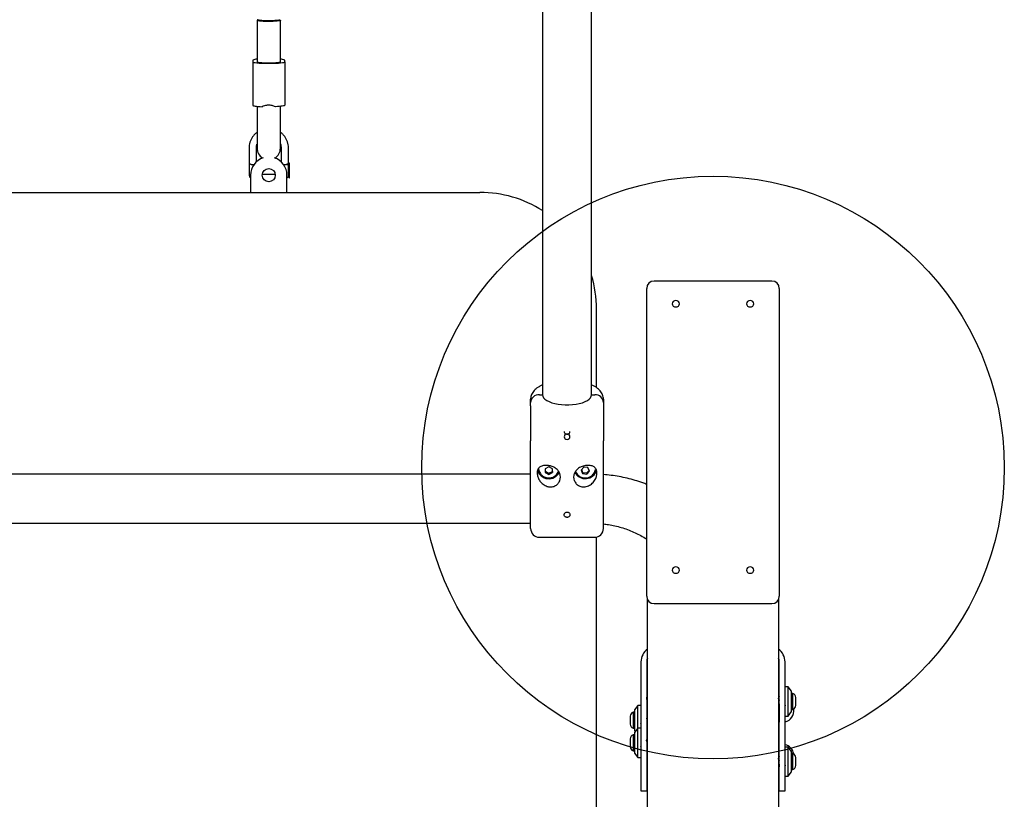
# Model space of a CAD drawing. Units: millimetres. Extents: x 19291 to 24729, y 26301 to 35092.
# Drawn here: x 22239 to 22915, y 30106 to 30641 of the extents above; entities that cross this region are included whole.
import ezdxf

# ---------------------------------------------------------------- set-up
doc = ezdxf.new("R2010")
doc.units = ezdxf.units.MM
doc.header["$LTSCALE"] = 200
doc.layers.add('OTWORY_MONTAŻOWE', color=1, linetype='Continuous')

msp = doc.modelspace()

# ---------------------------------------------------------------- linework, layer by layer
at = {"color": 7, "linetype": 'Continuous', "lineweight": 25}
for p, q in [((22631.72, 30446.49), (22631.72, 31470.25)), ((22598.02, 30918.75), (22598.02, 30446.49)), ((22402.07, 30640.38), (22402.07, 30635.38)), ((22418.07, 30635.38), (22418.07, 30640.38)), ((22402.07, 30635.38), (22402.07, 30626.6)), ((22418.07, 30626.6), (22418.07, 30635.38)), ((22402.07, 30626.6), (22402.07, 30625.54)), ((22402.07, 30625.54), (22402.07, 30616.76)), ((22418.07, 30625.54), (22418.07, 30626.6)), ((22418.07, 30616.76), (22418.07, 30625.54)), ((22402.07, 30616.76), (22402.07, 30611.76)), ((22418.07, 30611.76), (22418.07, 30616.76)), ((22399.07, 30613.07), (22399.07, 30611.94)), ((22399.07, 30611.94), (22399.07, 30582.08)), ((22421.07, 30611.94), (22421.07, 30613.07)), ((22421.07, 30611.94), (22421.07, 30582.08)), ((22402.07, 30581.37), (22402.07, 30575.1)), ((22418.07, 30575.1), (22418.07, 30581.37)), ((22402.07, 30575.1), (22402.07, 30552.69)), ((22418.07, 30552.69), (22418.07, 30575.1)), ((22396.57, 30552.87), (22396.57, 30542.3)), ((22401.57, 30543.34), (22401.57, 30552.87)), ((22418.57, 30552.77), (22418.57, 30543.34)), ((22423.57, 30542.3), (22423.57, 30552.77)), ((22424.05, 30542.32), (22423.56, 30541.83)), ((22423.57, 30541.77), (22423.57, 30542.3)), ((22424.35, 30542.32), (22424.05, 30542.32)), ((22424.05, 30536.85), (22424.05, 30542.32)), ((22424.35, 30537.7), (22424.35, 30542.32)), ((22423.34, 30540.93), (22423.34, 30533.03)), ((22424.05, 30532.32), (22424.05, 30536.85)), ((22424.35, 30532.32), (22424.35, 30537.7)), ((22397.57, 30534.17), (22397.57, 30522.32)), ((22405.61, 30534.82), (22414.52, 30534.82)), ((22422.57, 30522.32), (22422.57, 30534.17)), ((22423.34, 30533.03), (22424.05, 30532.32)), ((22424.05, 30532.32), (22424.35, 30532.32)), ((21465.07, 30522.32), (22555.07, 30522.32)), ((22755.57, 30461.45), (22674.57, 30461.45)), ((22669.57, 30247.51), (22669.57, 30456.45)), ((22760.57, 30456.45), (22760.57, 30247.51)), ((22598.02, 30446.49), (22598.02, 30383.44)), ((22631.72, 30383.44), (22631.72, 30446.49)), ((22635.07, 30388.34), (22635.07, 30442.32)), ((22589.87, 30377.99), (22589.87, 30380.27)), ((22595.87, 30383.44), (22598.02, 30383.44)), ((22631.72, 30383.44), (22633.87, 30383.44)), ((22639.87, 30380.27), (22639.87, 30377.99)), ((22589.87, 30375.7), (22589.87, 30377.99)), ((22589.87, 30375.7), (22589.87, 30351.76)), ((22639.87, 30377.99), (22639.87, 30375.7)), ((22639.87, 30375.7), (22639.87, 30351.76)), ((22599.88, 30332.66), (22599.85, 30330.03)), ((22602.4, 30333.95), (22599.88, 30332.66)), ((22604.89, 30332.61), (22602.4, 30333.95)), ((22604.85, 30329.98), (22604.89, 30332.61)), ((22604.85, 30330.81), (22604.88, 30332.61)), ((22626.34, 30333.78), (22624.51, 30331.74)), ((22629.19, 30333.36), (22626.34, 30333.78)), ((22630.22, 30330.9), (22629.19, 30333.36)), ((22589.87, 30328.9), (21430.27, 30328.9)), ((22599.85, 30330.03), (22602.33, 30328.69)), ((22599.86, 30330.86), (22602.33, 30329.52)), ((22602.33, 30329.52), (22604.85, 30330.81)), ((22602.33, 30328.69), (22604.85, 30329.98)), ((22602.33, 30329.52), (22602.33, 30328.69)), ((22604.85, 30330.81), (22604.85, 30329.98)), ((22624.51, 30331.74), (22625.54, 30329.28)), ((22624.75, 30332), (22625.54, 30330.11)), ((22625.54, 30330.11), (22625.54, 30329.28)), ((22625.54, 30330.11), (22628.4, 30329.7)), ((22625.54, 30329.28), (22628.4, 30328.86)), ((22628.4, 30329.7), (22629.98, 30331.47)), ((22628.4, 30328.86), (22630.22, 30330.9)), ((22628.4, 30329.7), (22628.4, 30328.86)), ((22634.26, 30331.86), (22634.2, 30331.57)), ((21430.27, 30295.2), (22589.87, 30295.2)), ((22595.87, 30285.55), (22633.87, 30285.55)), ((22635.07, 29999.17), (22635.07, 30285.67)), ((22669.57, 30245.05), (22669.57, 30247.51)), ((22760.57, 30247.51), (22760.57, 30245.05)), ((22670.07, 30242.5), (22670.07, 30242.87)), ((22670.07, 29845.06), (22670.07, 30242.5)), ((22674.57, 30240.05), (22755.57, 30240.05)), ((22760.07, 30242.87), (22760.07, 30242.5)), ((22760.07, 30242.5), (22760.07, 29845.06)), ((22665.57, 30199.97), (22665.57, 30150.93)), ((22669.57, 30199.97), (22669.57, 30150.93)), ((22760.57, 30150.93), (22760.57, 30199.97)), ((22764.57, 30150.93), (22764.57, 30199.97)), ((22760.07, 30176.84), (22760.33, 30176.02)), ((22766.57, 30182.89), (22764.57, 30182.89)), ((22769.07, 30179.89), (22766.57, 30182.89)), ((22766.57, 30164.98), (22766.57, 30182.89)), ((22769.07, 30167.35), (22769.07, 30179.89)), ((22769.94, 30178.39), (22769.07, 30178.39)), ((22769.94, 30176.26), (22769.94, 30178.39)), ((22663.57, 30170.01), (22661.07, 30167.01)), ((22665.57, 30170.01), (22663.57, 30170.01)), ((22663.57, 30154.49), (22663.57, 30170.01)), ((22760.07, 30171.14), (22760.57, 30171.14)), ((22760.47, 30171.14), (22760.47, 30158.68)), ((22764.57, 30170.28), (22764.68, 30169.88)), ((22769.94, 30167.39), (22769.94, 30176.26)), ((22771.9, 30174.61), (22771.9, 30175.69)), ((22771.9, 30170.09), (22771.9, 30174.61)), ((22661.07, 30165.51), (22660.2, 30165.51)), ((22660.2, 30165.51), (22660.2, 30154.51)), ((22661.07, 30167.01), (22661.07, 30153.01)), ((22766.57, 30162.89), (22769.07, 30165.89)), ((22766.57, 30162.89), (22766.57, 30164.98)), ((22769.07, 30167.39), (22769.94, 30167.39)), ((22769.07, 30165.89), (22769.07, 30167.35)), ((22658.23, 30162.81), (22658.23, 30157.21)), ((22665.51, 30157.52), (22665.57, 30157.73)), ((22669.57, 30158.26), (22670.07, 30158.26)), ((22670.07, 30162.29), (22669.87, 30162.99)), ((22760.47, 30158.68), (22760.57, 30158.68)), ((22764.57, 30162.89), (22766.57, 30162.89)), ((22660.2, 30154.51), (22661.07, 30154.51)), ((22661.07, 30149.99), (22660.2, 30149.99)), ((22660.2, 30149.99), (22660.2, 30138.99)), ((22663.57, 30154.49), (22661.07, 30151.49)), ((22661.07, 30153.01), (22661.7, 30152.25)), ((22661.07, 30151.49), (22661.07, 30137.49)), ((22665.57, 30154.49), (22663.57, 30154.49)), ((22663.57, 30134.49), (22663.57, 30154.49)), ((22665.57, 30150.93), (22665.57, 30125.56)), ((22669.57, 30150.93), (22669.57, 30125.56)), ((22760.57, 30125.56), (22760.57, 30150.93)), ((22764.57, 30125.56), (22764.57, 30150.93)), ((22658.23, 30147.29), (22658.23, 30141.69)), ((22670.07, 30146.77), (22669.87, 30147.45)), ((22760.57, 30143.36), (22760.47, 30143.36)), ((22660.2, 30138.99), (22661.07, 30138.99)), ((22661.07, 30137.49), (22663.57, 30134.49)), ((22669.57, 30142.74), (22670.07, 30142.74)), ((22766.57, 30141.61), (22764.57, 30141.61)), ((22769.07, 30138.61), (22766.57, 30141.61)), ((22766.57, 30123.7), (22766.57, 30141.61)), ((22769.07, 30126.07), (22769.07, 30138.61)), ((22769.94, 30137.11), (22769.07, 30137.11)), ((22769.94, 30134.97), (22769.94, 30137.11)), ((22663.57, 30134.49), (22665.57, 30134.49)), ((22760.07, 30129.86), (22760.57, 30129.86)), ((22760.47, 30129.86), (22760.47, 30127.9)), ((22760.61, 30134.79), (22760.6, 30134.84)), ((22769.94, 30126.11), (22769.94, 30134.97)), ((22771.9, 30133.32), (22771.9, 30134.41)), ((22771.9, 30128.81), (22771.9, 30133.32)), ((22665.57, 30125.56), (22665.57, 30112.68)), ((22669.57, 30125.56), (22669.57, 30112.68)), ((22760.47, 30127.9), (22760.57, 30127.9)), ((22760.57, 30112.68), (22760.57, 30125.56)), ((22764.53, 30129.13), (22764.68, 30128.6)), ((22764.57, 30112.68), (22764.57, 30125.56)), ((22766.57, 30121.61), (22769.07, 30124.61)), ((22766.57, 30121.61), (22766.57, 30123.7)), ((22769.07, 30126.11), (22769.94, 30126.11)), ((22769.07, 30124.61), (22769.07, 30126.07)), ((22764.57, 30121.61), (22766.57, 30121.61)), ((22665.57, 30112.68), (22665.57, 30111.61)), ((22665.57, 30111.61), (22669.57, 30111.61)), ((22669.57, 30112.68), (22669.57, 30111.61)), ((22760.57, 30111.61), (22760.57, 30112.68)), ((22760.57, 30111.61), (22764.57, 30111.61)), ((22764.57, 30111.61), (22764.57, 30112.68))]:
    msp.add_line(p, q, dxfattribs=at)
at = {"color": 7, "linetype": 'Continuous', "lineweight": 25, "flags": 128}
for points in [[(22417.59, 30640.64), (22417.65, 30640.62), (22418.02, 30640.46), (22418.02, 30640.3), (22417.65, 30640.14), (22416.92, 30640), (22415.87, 30639.87), (22414.56, 30639.76), (22413.03, 30639.69), (22411.36, 30639.64), (22409.63, 30639.63), (22407.93, 30639.66), (22406.32, 30639.72), (22404.89, 30639.81), (22403.7, 30639.93), (22402.81, 30640.07), (22402.25, 30640.22), (22402.07, 30640.38), (22402.07, 30640.38)], [(22402.07, 30640.38), (22402.25, 30640.54), (22402.5, 30640.63)], [(22399.07, 30611.94), (22399.25, 30611.75), (22399.81, 30611.57), (22400.71, 30611.4), (22401.94, 30611.25), (22403.44, 30611.12), (22405.16, 30611.02), (22407.06, 30610.95), (22409.05, 30610.92), (22411.08, 30610.92), (22413.08, 30610.95), (22414.97, 30611.02), (22416.7, 30611.12), (22418.2, 30611.25), (22419.42, 30611.4), (22420.32, 30611.57), (22420.88, 30611.75), (22421.07, 30611.94)], [(22418.07, 30611.76), (22418.04, 30611.69), (22417.71, 30611.54), (22417.05, 30611.39), (22416.07, 30611.26), (22414.82, 30611.15), (22413.36, 30611.07), (22411.75, 30611.02), (22410.07, 30611.01), (22408.38, 30611.02), (22406.78, 30611.07), (22405.31, 30611.15), (22404.07, 30611.26), (22403.09, 30611.39), (22402.42, 30611.54), (22402.1, 30611.69), (22402.07, 30611.76)], [(22399.07, 30582.08), (22399.18, 30581.93), (22399.51, 30581.79), (22400.06, 30581.65), (22400.81, 30581.52), (22401.74, 30581.4), (22402.85, 30581.3), (22404.1, 30581.21), (22405.47, 30581.14)], [(22421.07, 30582.08), (22420.96, 30581.93), (22420.62, 30581.79), (22420.08, 30581.65), (22419.33, 30581.52), (22418.39, 30581.4), (22417.29, 30581.3), (22416.03, 30581.21), (22414.66, 30581.14)], [(22692.07, 30445.85), (22691.88, 30446.69), (22691.33, 30447.39), (22690.52, 30447.86), (22689.57, 30448.03), (22688.61, 30447.86), (22687.8, 30447.39), (22687.26, 30446.69), (22687.07, 30445.85), (22687.26, 30445.02), (22687.8, 30444.32), (22688.61, 30443.84), (22689.57, 30443.68), (22690.52, 30443.84), (22691.33, 30444.32), (22691.88, 30445.02), (22692.07, 30445.85)], [(22743.07, 30445.85), (22742.88, 30446.69), (22742.33, 30447.39), (22741.52, 30447.86), (22740.57, 30448.03), (22739.61, 30447.86), (22738.8, 30447.39), (22738.26, 30446.69), (22738.07, 30445.85), (22738.26, 30445.02), (22738.8, 30444.32), (22739.61, 30443.84), (22740.57, 30443.68), (22741.52, 30443.84), (22742.33, 30444.32), (22742.88, 30445.02), (22743.07, 30445.85)], [(22598.02, 30383.44), (22598.2, 30382.4), (22598.77, 30381.38), (22599.69, 30380.4), (22600.94, 30379.49), (22602.51, 30378.68), (22604.36, 30377.96), (22606.44, 30377.37), (22608.71, 30376.92), (22611.12, 30376.61), (22613.61, 30376.45), (22616.13, 30376.45), (22618.62, 30376.61), (22621.02, 30376.92), (22623.29, 30377.37), (22625.37, 30377.96), (22627.22, 30378.68), (22628.79, 30379.49), (22630.05, 30380.4), (22630.97, 30381.38), (22631.53, 30382.4), (22631.72, 30383.44)], [(22612.87, 30354.58), (22613.02, 30353.88), (22613.45, 30353.29), (22614.1, 30352.9), (22614.87, 30352.76), (22615.63, 30352.9), (22616.28, 30353.29), (22616.71, 30353.88), (22616.87, 30354.58), (22616.71, 30355.27), (22616.28, 30355.86), (22615.63, 30356.26), (22614.87, 30356.39), (22614.1, 30356.26), (22613.45, 30355.86), (22613.02, 30355.27), (22612.87, 30354.58)], [(22595.47, 30331.89), (22595.38, 30332.57), (22595.37, 30333.11)], [(22692.07, 30263.03), (22691.88, 30263.86), (22691.33, 30264.57), (22690.52, 30265.04), (22689.57, 30265.21), (22688.61, 30265.04), (22687.8, 30264.57), (22687.26, 30263.86), (22687.07, 30263.03), (22687.26, 30262.2), (22687.8, 30261.49), (22688.61, 30261.02), (22689.57, 30260.85), (22690.52, 30261.02), (22691.33, 30261.49), (22691.88, 30262.2), (22692.07, 30263.03)], [(22743.07, 30263.03), (22742.88, 30263.86), (22742.33, 30264.57), (22741.52, 30265.04), (22740.57, 30265.21), (22739.61, 30265.04), (22738.8, 30264.57), (22738.26, 30263.86), (22738.07, 30263.03), (22738.26, 30262.2), (22738.8, 30261.49), (22739.61, 30261.02), (22740.57, 30260.85), (22741.52, 30261.02), (22742.33, 30261.49), (22742.88, 30262.2), (22743.07, 30263.03)], [(22670.07, 30202.6), (22669.72, 30201.44), (22669.57, 30199.97)], [(22760.57, 30199.97), (22760.41, 30201.44), (22760.07, 30202.6)], [(22669.57, 30174.2), (22669.72, 30175.68), (22670.07, 30176.84)]]:
    msp.add_lwpolyline(points, dxfattribs=at)
at = {"color": 7, "linetype": 'Continuous', "lineweight": 25}
msp.add_circle((22410.07, 30534.17), 4.5, dxfattribs=at)
for centre, radius, start, end in [((22401.95, 30607.54), 6.23, 88.95666, 117.5811), ((22417.95, 30606.56), 7.22, 64.40377, 89.05873), ((22410.07, 30552.69), 8, 180, 237.76579), ((22410.07, 30552.69), 8, 302.23421, 0), ((22410.07, 30534.17), 12.5, 107.95719, 180), ((22410.07, 30534.17), 12.5, 0, 72.04281), ((22398.07, 30533.82), 1.5, 180, 250.52878), ((22422.07, 30533.82), 1.5, 289.47122, 328.2666), ((22555.07, 30442.32), 80, 57.52884, 90), ((22555.07, 30442.32), 80, 0, 16.63958), ((22674.57, 30456.45), 5, 90, 180), ((22755.57, 30456.45), 5, 0, 90), ((22595.61, 30377.7), 5.75, 87.41188, 177.15555), ((22634.13, 30377.7), 5.75, 2.84538, 92.58776), ((22602.4, 30333.99), 8.21, 196.89633, 331.66625), ((22603.7, 30326.91), 6.67, 337.67937, 22.32063), ((22626.03, 30326.91), 6.67, 157.6825, 202.3175), ((22627.33, 30334.03), 8.22, 209.1258, 342.42355), ((22595.87, 30291.55), 6, 180, 270), ((22633.87, 30291.55), 6, 270, 0), ((22674.57, 30245.05), 5, 180, 270), ((22755.57, 30245.05), 5, 270, 0), ((22676.76, 30199.86), 11.19, 126.71769, 179.47401), ((22753.37, 30199.86), 11.19, 0.5276, 53.28008), ((22769.06, 30175.69), 2.84, 0, 72.01518), ((22769.06, 30170.09), 2.84, 287.98482, 0), ((22661.07, 30162.81), 2.84, 107.98482, 180), ((22762.84, 30166.41), 7.73, 282.92279, 9.08129), ((22661.07, 30157.21), 2.84, 180, 252.01518), ((22757.48, 30158.93), 3, 338.54918, 355.31582), ((22661.07, 30147.29), 2.84, 107.98482, 180), ((22757.48, 30143.11), 3, 4.68418, 21.15459), ((22762.84, 30135.63), 7.73, 9.3022, 77.07721), ((22661.07, 30141.69), 2.84, 180, 252.01518), ((22769.06, 30134.41), 2.84, 0, 72.01518), ((22757.48, 30128.15), 3, 338.54918, 355.31582), ((22769.06, 30128.81), 2.84, 287.98482, 0)]:
    msp.add_arc(centre, radius, start, end, dxfattribs=at)
for points, knots in [([(22417.95, 30640.86), (22417.97, 30640.81), (22418.01, 30640.69), (22417.1, 30640.49), (22415.38, 30640.29), (22413.03, 30640.16), (22410.35, 30640.1), (22407.64, 30640.14), (22405.19, 30640.25), (22403.33, 30640.44), (22402.21, 30640.65), (22402.17, 30640.8), (22402.15, 30640.86)], [0, 0, 0, 0, 0.05574, 0.16377, 0.271798, 0.379826, 0.487849, 0.595872, 0.703896, 0.811918, 0.919946, 1, 1, 1, 1]), ([(22414.66, 30581.14), (22413.91, 30581.44), (22412.4, 30582.05), (22409.73, 30582.21), (22407.33, 30581.94), (22406.02, 30581.38), (22405.47, 30581.14)], [0, 0, 0, 0, 0.2660055, 0.5317184, 0.8022245, 1, 1, 1, 1]), ([(22402.07, 30563.58), (22401.97, 30563.51), (22401.29, 30563.08), (22400.21, 30562.02), (22398.9, 30560.43), (22397.86, 30558.64), (22397.11, 30556.71), (22396.65, 30554.74), (22396.59, 30553.41), (22396.57, 30552.77)], [0, 0, 0, 0, 0.028197, 0.191999, 0.3557765, 0.5195273, 0.6832535, 0.8469498, 1, 1, 1, 1]), ([(22423.57, 30552.77), (22423.56, 30553.17), (22423.53, 30554.25), (22423.22, 30556.01), (22422.58, 30557.97), (22421.64, 30559.81), (22420.42, 30561.47), (22419.22, 30562.74), (22418.36, 30563.35), (22418.07, 30563.56)], [0, 0, 0, 0, 0.095192, 0.258918, 0.42274, 0.586572, 0.750416, 0.914277, 1, 1, 1, 1]), ([(22401.57, 30552.77), (22401.57, 30553.02), (22401.6, 30553.81), (22401.74, 30554.76), (22402.01, 30555.39), (22402.07, 30555.53)], [0, 0, 0, 0, 0.265642, 0.842309, 1, 1, 1, 1]), ([(22418.07, 30555.6), (22418.22, 30555.11), (22418.51, 30554.18), (22418.55, 30553.22), (22418.57, 30552.77)], [0, 0, 0, 0, 0.537043, 1, 1, 1, 1]), ([(22396.58, 30542.33), (22396.58, 30542.33), (22396.57, 30542.33), (22396.57, 30542.31), (22396.57, 30542.3), (22396.57, 30542.29), (22396.57, 30542.29), (22396.57, 30542.29), (22396.57, 30542.29), (22396.57, 30542.29), (22396.57, 30542.3), (22396.57, 30542.3), (22396.57, 30542.3)], [0, 0, 0, 0, 0.186629, 0.545756, 0.634062, 0.723027, 0.82254, 0.895252, 0.905883, 0.948289, 0.952206, 1, 1, 1, 1]), ([(22396.57, 30542.3), (22396.59, 30542.27), (22396.63, 30542.2), (22396.89, 30542.03), (22397.17, 30541.87), (22397.51, 30541.71), (22397.85, 30541.6), (22398.07, 30541.53)], [0, 0, 0, 0, 0.249177, 0.49886, 0.592991, 0.750392, 1, 1, 1, 1]), ([(22396.57, 30542.3), (22396.57, 30542.3), (22396.57, 30542.3), (22396.57, 30542.3), (22396.57, 30542.29), (22396.57, 30542.27), (22396.57, 30542.19), (22396.57, 30542.01), (22396.57, 30541.67), (22396.57, 30541.19), (22396.57, 30540.65), (22396.57, 30540.39), (22396.57, 30540.27)], [0, 0, 0, 0, 0.000595, 0.001351, 0.003484, 0.010196, 0.034052, 0.123967, 0.249166, 0.499757, 0.769432, 1, 1, 1, 1]), ([(22422.07, 30541.53), (22422.17, 30541.56), (22422.35, 30541.61), (22422.54, 30541.69), (22422.82, 30541.8), (22423.17, 30541.97), (22423.5, 30542.2), (22423.55, 30542.27), (22423.57, 30542.3)], [0, 0, 0, 0, 0.120492, 0.207609, 0.236293, 0.498706, 0.752215, 1, 1, 1, 1]), ([(22423.34, 30540.93), (22423.37, 30541.1), (22423.42, 30541.36), (22423.54, 30541.66), (22423.56, 30541.73), (22423.57, 30541.77)], [0, 0, 0, 0, 0.497681, 0.749276, 1, 1, 1, 1]), ([(22396.57, 30540.27), (22396.57, 30540.03), (22396.57, 30539.54), (22396.57, 30538.49), (22396.57, 30537.33), (22396.57, 30536.16), (22396.57, 30535.12), (22396.57, 30534.33), (22396.57, 30533.87), (22396.57, 30533.87), (22396.57, 30533.86)], [0, 0, 0, 0, 0.129548, 0.259098, 0.388644, 0.518191, 0.647736, 0.777281, 0.906826, 1, 1, 1, 1]), ([(22398.07, 30541.53), (22398.3, 30541.48), (22398.78, 30541.38), (22399.49, 30541.4), (22399.9, 30541.49), (22400.07, 30541.53)], [0, 0, 0, 0, 0.365937, 0.732722, 1, 1, 1, 1]), ([(22420.07, 30541.53), (22420.23, 30541.49), (22420.55, 30541.42), (22421.07, 30541.39), (22421.58, 30541.42), (22421.9, 30541.49), (22422.07, 30541.53)], [0, 0, 0, 0, 0.260689, 0.500006, 0.739425, 1, 1, 1, 1]), ([(22423.34, 30540.93), (22423.27, 30541.02), (22423.12, 30541.19), (22422.8, 30541.38), (22422.45, 30541.51), (22422.19, 30541.52), (22422.07, 30541.53)], [0, 0, 0, 0, 0.249992, 0.499997, 0.749997, 1, 1, 1, 1]), ([(22598.02, 30390.04), (22597.72, 30389.93), (22596.69, 30389.55), (22595.19, 30388.73), (22593.58, 30387.61), (22592.29, 30386.39), (22591.27, 30385.07), (22590.52, 30383.66), (22590.03, 30382.17), (22589.88, 30381.02), (22589.87, 30380.39), (22589.87, 30380.27)], [0, 0, 0, 0, 0.066047, 0.232111, 0.377504, 0.510428, 0.633593, 0.750467, 0.863748, 0.975373, 1, 1, 1, 1]), ([(22639.87, 30380.27), (22639.84, 30380.8), (22639.78, 30381.86), (22639.32, 30383.39), (22638.63, 30384.8), (22637.7, 30386.09), (22636.54, 30387.27), (22635.13, 30388.35), (22633.53, 30389.31), (22632.31, 30389.81), (22631.72, 30390.06)], [0, 0, 0, 0, 0.114359, 0.229256, 0.343715, 0.460929, 0.584359, 0.71763, 0.863145, 1, 1, 1, 1]), ([(22612.87, 30358.22), (22612.89, 30358.02), (22612.93, 30357.61), (22613.27, 30357.05), (22613.78, 30356.62), (22614.41, 30356.37), (22615.09, 30356.33), (22615.75, 30356.51), (22616.31, 30356.89), (22616.69, 30357.41), (22616.88, 30357.88), (22616.85, 30358.15), (22616.84, 30358.22)], [0, 0, 0, 0, 0.106878, 0.213744, 0.321078, 0.428718, 0.535857, 0.642462, 0.749329, 0.856851, 0.964409, 1, 1, 1, 1]), ([(22589.87, 30311.3), (22589.87, 30313.52), (22589.87, 30317.98), (22589.87, 30324.71), (22589.87, 30331.51), (22589.87, 30338.33), (22589.87, 30345.08), (22589.87, 30349.55), (22589.87, 30351.76)], [0, 0, 0, 0, 0.164081, 0.329542, 0.499552, 0.67089, 0.837227, 1, 1, 1, 1]), ([(22639.87, 30311.3), (22639.87, 30313.52), (22639.87, 30317.98), (22639.87, 30324.71), (22639.87, 30331.51), (22639.87, 30338.33), (22639.87, 30345.08), (22639.87, 30349.55), (22639.87, 30351.76)], [0, 0, 0, 0, 0.163807, 0.329743, 0.499586, 0.670967, 0.837227, 1, 1, 1, 1]), ([(22595.59, 30333.27), (22595.32, 30332.93), (22594.79, 30332.27), (22594.37, 30330.72), (22594.33, 30328.74), (22594.86, 30326.44), (22596.21, 30323.94), (22598.36, 30321.78), (22600.39, 30320.76), (22601.51, 30320.44), (22601.65, 30320.4)], [0, 0, 0, 0, 0.102162, 0.20464, 0.301919, 0.451929, 0.605379, 0.787419, 0.974075, 1, 1, 1, 1]), ([(22609.87, 30329.44), (22609.77, 30329.67), (22609.33, 30330.65), (22608.09, 30332.2), (22605.91, 30333.72), (22603.43, 30334.66), (22600.92, 30335.04), (22598.48, 30334.86), (22596.69, 30334.24), (22595.86, 30333.51), (22595.59, 30333.27)], [0, 0, 0, 0, 0.041907, 0.182368, 0.320937, 0.455473, 0.591386, 0.740399, 0.913512, 1, 1, 1, 1]), ([(22634.15, 30333.27), (22633.68, 30333.64), (22632.62, 30334.49), (22630.33, 30335.01), (22627.5, 30334.94), (22624.66, 30334.14), (22622.24, 30332.71), (22620.66, 30331.08), (22620.09, 30329.9), (22619.87, 30329.44)], [0, 0, 0, 0, 0.141237, 0.319256, 0.478695, 0.63895, 0.77946, 0.913534, 1, 1, 1, 1]), ([(22628.09, 30320.4), (22629.06, 30320.76), (22631.01, 30321.48), (22633.4, 30323.74), (22634.88, 30326.39), (22635.43, 30328.93), (22635.33, 30330.99), (22634.84, 30332.44), (22634.35, 30333.02), (22634.15, 30333.26)], [0, 0, 0, 0, 0.185664, 0.371312, 0.557743, 0.703426, 0.812884, 0.923051, 1, 1, 1, 1]), ([(22595.51, 30331.9), (22595.54, 30331.69), (22595.63, 30331.01), (22596.12, 30329.93), (22596.92, 30328.74), (22597.97, 30327.74), (22599.2, 30326.96), (22600.57, 30326.46), (22602.05, 30326.24), (22603.55, 30326.33), (22604.75, 30326.66), (22605.88, 30327.17), (22606.93, 30327.85), (22607.99, 30328.96), (22608.68, 30330), (22608.89, 30330.68), (22608.95, 30330.89)], [0, 0, 0, 0, 0.034272, 0.113534, 0.192353, 0.271151, 0.350351, 0.430303, 0.511257, 0.593311, 0.676372, 0.713999, 0.79767, 0.881598, 0.965027, 1, 1, 1, 1]), ([(22620.75, 30330.96), (22620.83, 30330.72), (22621.06, 30330.01), (22621.73, 30328.98), (22622.72, 30327.93), (22623.92, 30327.11), (22625.27, 30326.54), (22626.72, 30326.26), (22628.22, 30326.28), (22629.71, 30326.62), (22631.09, 30327.26), (22632.32, 30328.2), (22633.29, 30329.38), (22633.96, 30330.62), (22634.15, 30331.49), (22634.23, 30331.87)], [0, 0, 0, 0, 0.042613, 0.121295, 0.199869, 0.278749, 0.358316, 0.438836, 0.520449, 0.603113, 0.686541, 0.770319, 0.853927, 0.936873, 1, 1, 1, 1]), ([(22669.57, 30321.88), (22668.67, 30322.23), (22666.04, 30323.27), (22661.55, 30324.69), (22656.13, 30326.15), (22650.63, 30327.29), (22645.2, 30328.14), (22641.6, 30328.45), (22639.87, 30328.6)], [0, 0, 0, 0, 0.094737, 0.27838, 0.462092, 0.645867, 0.829693, 1, 1, 1, 1]), ([(22601.65, 30320.4), (22601.9, 30320.34), (22603.08, 30320.06), (22605.2, 30320.15), (22607.58, 30321.27), (22609.11, 30322.81), (22609.66, 30323.95), (22609.87, 30324.38)], [0, 0, 0, 0, 0.078428, 0.363442, 0.61458, 0.855416, 1, 1, 1, 1]), ([(22619.87, 30324.38), (22620.26, 30323.65), (22621.03, 30322.2), (22623.1, 30320.7), (22625.5, 30320.03), (22627.2, 30320.17), (22628.04, 30320.39), (22628.09, 30320.4)], [0, 0, 0, 0, 0.248921, 0.498029, 0.741779, 0.983196, 1, 1, 1, 1]), ([(22589.87, 30291.68), (22589.87, 30291.64), (22589.87, 30291.48), (22589.87, 30292.37), (22589.87, 30294.35), (22589.87, 30297.56), (22589.87, 30301.69), (22589.87, 30306.39), (22589.87, 30309.69), (22589.87, 30311.3)], [0, 0, 0, 0, 0.045273, 0.197141, 0.354349, 0.518191, 0.683784, 0.845915, 1, 1, 1, 1]), ([(22639.87, 30291.68), (22639.87, 30291.64), (22639.87, 30291.48), (22639.87, 30292.37), (22639.87, 30294.35), (22639.87, 30297.56), (22639.87, 30301.69), (22639.87, 30306.39), (22639.87, 30309.69), (22639.87, 30311.3)], [0, 0, 0, 0, 0.045273, 0.197141, 0.354349, 0.518191, 0.683784, 0.845915, 1, 1, 1, 1]), ([(22612.87, 30301.03), (22612.89, 30300.83), (22612.93, 30300.42), (22613.28, 30299.89), (22613.78, 30299.48), (22614.42, 30299.25), (22615.1, 30299.22), (22615.76, 30299.39), (22616.31, 30299.74), (22616.71, 30300.24), (22616.89, 30300.83), (22616.85, 30301.45), (22616.59, 30302.03), (22616.13, 30302.51), (22615.53, 30302.81), (22614.85, 30302.92), (22614.18, 30302.81), (22613.59, 30302.49), (22613.14, 30302.02), (22612.9, 30301.5), (22612.88, 30301.16), (22612.87, 30301.03)], [0, 0, 0, 0, 0.053578, 0.107155, 0.160844, 0.214581, 0.268217, 0.321739, 0.375327, 0.42904, 0.482764, 0.53635, 0.589872, 0.643502, 0.697247, 0.750927, 0.804474, 0.858023, 0.911699, 0.965434, 1, 1, 1, 1]), ([(22639.87, 30294.75), (22641, 30294.61), (22643.64, 30294.31), (22647.72, 30293.49), (22652.1, 30292.36), (22656.37, 30290.93), (22660.54, 30289.24), (22664.56, 30287.28), (22667.57, 30285.62), (22669.18, 30284.54), (22669.57, 30284.28)], [0, 0, 0, 0, 0.106888, 0.248208, 0.389562, 0.530967, 0.672447, 0.814025, 0.955722, 1, 1, 1, 1]), ([(22760.17, 30175.86), (22760.08, 30175.53), (22759.96, 30175.11), (22759.84, 30174.73), (22759.81, 30174.64)], [0, 0, 0, 0, 0.767869, 1, 1, 1, 1]), ([(22760.02, 30174.64), (22760.04, 30174.64), (22760.12, 30174.64), (22760.27, 30174.44), (22760.43, 30174.05), (22760.53, 30173.71), (22760.57, 30173.59)], [0, 0, 0, 0, 0.111544, 0.461141, 0.808511, 1, 1, 1, 1]), ([(22760.17, 30175.85), (22760.2, 30175.95), (22760.25, 30176.16), (22760.35, 30176.32), (22760.45, 30176.36), (22760.53, 30176.29), (22760.58, 30176.15), (22760.6, 30176.1)], [0, 0, 0, 0, 0.194554, 0.421294, 0.647435, 0.870736, 1, 1, 1, 1]), ([(22764.57, 30170.39), (22764.58, 30170.3), (22764.62, 30170.11), (22764.66, 30169.98), (22764.68, 30169.9)], [0, 0, 0, 0, 0.4157336, 1, 1, 1, 1]), ([(22670.07, 30162.01), (22670.04, 30162.18), (22669.97, 30162.53), (22669.88, 30162.95), (22669.78, 30163.26), (22669.69, 30163.45), (22669.59, 30163.47), (22669.53, 30163.43), (22669.49, 30163.36), (22669.49, 30163.35)], [0, 0, 0, 0, 0.155142, 0.322312, 0.492077, 0.661354, 0.828398, 0.99799, 1, 1, 1, 1]), ([(22670.07, 30159.67), (22670.04, 30159.75), (22670, 30159.91), (22669.94, 30160.11), (22669.85, 30160.47), (22669.75, 30160.81), (22669.66, 30161.09), (22669.62, 30161.18), (22669.6, 30161.24), (22669.58, 30161.29), (22669.57, 30161.32)], [0, 0, 0, 0, 0.137663, 0.26658, 0.33305, 0.718732, 0.85056, 0.890968, 0.914311, 1, 1, 1, 1]), ([(22760.07, 30158.66), (22760.07, 30158.66), (22760.38, 30158.5), (22760.35, 30158.22), (22760.26, 30157.96), (22760.22, 30157.86)], [0, 0, 0, 0, 0.005791, 0.616968, 1, 1, 1, 1]), ([(22670.07, 30144.15), (22670.04, 30144.23), (22670, 30144.39), (22669.94, 30144.59), (22669.85, 30144.95), (22669.75, 30145.29), (22669.66, 30145.57), (22669.62, 30145.66), (22669.58, 30145.77), (22669.51, 30145.94), (22669.43, 30146.09), (22669.36, 30146.17), (22669.33, 30146.2), (22669.29, 30146.23), (22669.25, 30146.22), (22669.22, 30146.21)], [0, 0, 0, 0, 0.081342, 0.157527, 0.196808, 0.424757, 0.502621, 0.5265, 0.540344, 0.653926, 0.769211, 0.849749, 0.873013, 0.884933, 1, 1, 1, 1]), ([(22670.07, 30146.49), (22670.04, 30146.66), (22669.97, 30147), (22669.91, 30147.32), (22669.88, 30147.43), (22669.87, 30147.44)], [0, 0, 0, 0, 0.454105, 0.943546, 1, 1, 1, 1]), ([(22665.51, 30142), (22665.55, 30142.16), (22665.62, 30142.42), (22665.7, 30142.65), (22665.73, 30142.74)], [0, 0, 0, 0, 0.614643, 1, 1, 1, 1]), ([(22760.17, 30134.57), (22760.08, 30134.25), (22759.96, 30133.83), (22759.84, 30133.45), (22759.81, 30133.36)], [0, 0, 0, 0, 0.767957, 1, 1, 1, 1]), ([(22760.02, 30133.35), (22760.04, 30133.35), (22760.12, 30133.35), (22760.27, 30133.15), (22760.43, 30132.76), (22760.53, 30132.43), (22760.57, 30132.31)], [0, 0, 0, 0, 0.11155, 0.461159, 0.808504, 1, 1, 1, 1]), ([(22760.17, 30134.57), (22760.2, 30134.66), (22760.25, 30134.87), (22760.35, 30135.04), (22760.45, 30135.08), (22760.53, 30135.01), (22760.58, 30134.87), (22760.6, 30134.82)], [0, 0, 0, 0, 0.19457, 0.421309, 0.647446, 0.870666, 1, 1, 1, 1]), ([(22760.07, 30127.88), (22760.07, 30127.88), (22760.38, 30127.72), (22760.35, 30127.44), (22760.26, 30127.18), (22760.22, 30127.07)], [0, 0, 0, 0, 0.005791, 0.616972, 1, 1, 1, 1]), ([(22764.57, 30129.1), (22764.58, 30129.02), (22764.62, 30128.82), (22764.66, 30128.69), (22764.68, 30128.62)], [0, 0, 0, 0, 0.41579, 1, 1, 1, 1])]:
    msp.add_open_spline(points, degree=3, knots=knots, dxfattribs=at)
at = {"layer": 'OTWORY_MONTAŻOWE'}
msp.add_circle((22715.07, 30333.44), 200, dxfattribs=at)

doc.saveas('drawing.dxf')
